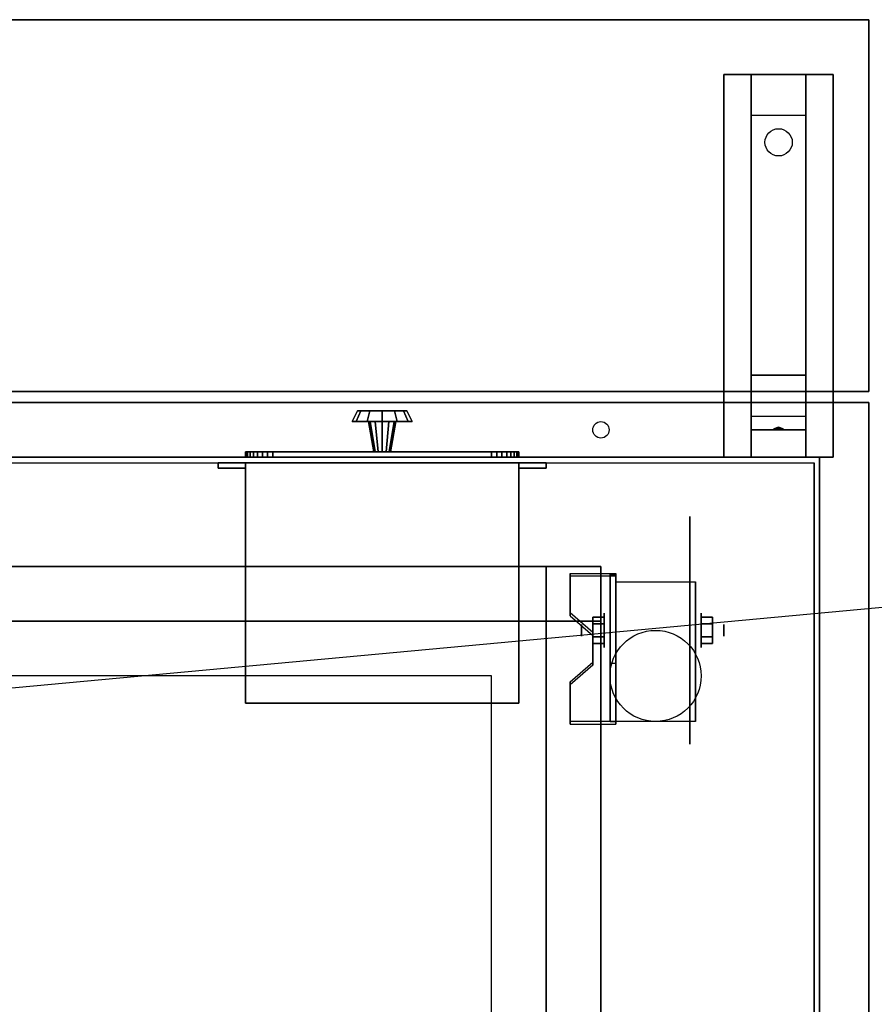
# Model space of a CAD drawing. Extents: x -159 to 159, y -28 to 22.
# Drawn here: x 103 to 119, y 4 to 22 of the extents above; entities that cross this region are included whole.
import ezdxf

# ---------------------------------------------------------------- set-up
doc = ezdxf.new("R2010")
doc.units = 0
doc.layers.get('DEFPOINTS').update_dxf_attribs({"linetype": 'CONTINUOUS'})
for name, color, linetype in [('3D', 254, 'CONTINUOUS'), ('3D-BLACK', 250, 'CONTINUOUS'), ('3D-CART-BODY', 42, 'CONTINUOUS'), ('3D-CART-TRIM', 5, 'CONTINUOUS'), ('3D-FLAT', 7, 'CONTINUOUS'), ('3D-NON', 7, 'CONTINUOUS')]:
    doc.layers.add(name, color=color, linetype=linetype)

msp = doc.modelspace()

# ---------------------------------------------------------------- linework, layer by layer
at = {"layer": '3D', "extrusion": (1, 0, 0)}
for centre, radius in [((10.596, 2.083, 114.062), 0.313), ((10.596, 2.083, 113.646), 0.104)]:
    msp.add_circle(centre, radius, dxfattribs=at)
at = {"layer": '3D', "extrusion": (-1, 0, 0)}
for centre, radius in [((-10.596, 2.083, -115.833), 0.313), ((-10.596, 2.083, -116.25), 0.104)]:
    msp.add_circle(centre, radius, dxfattribs=at)
at = {"layer": '3D', "extrusion": (1, 0, 0)}
for centre in [(10.596, 2.083, 114.271), (10.596, 2.083, 115.729)]:
    msp.add_arc(centre, 0.884, 225, 0, dxfattribs=at)
at = {"layer": '3D'}
for points in [[(116.75, 20.012, 32.25), (116.75, 20.762, 32.5), (117.75, 20.762, 32.5), (117.75, 20.012, 32.25)], [(116.75, 20.012, 32.25), (116.75, 15.262, 32), (117.75, 15.262, 32), (117.75, 20.012, 32.25)], [(116.75, 15.262, 32), (116.75, 14.512, 31.5), (117.75, 14.512, 31.5), (117.75, 15.262, 32)], [(116.75, 14.262, 28.25), (116.75, 14.512, 31.5), (117.75, 14.512, 31.5), (117.75, 14.262, 28.25)], [(116.75, 13.762, 27.5), (116.75, 14.262, 28.25), (117.75, 14.262, 28.25), (117.75, 13.762, 27.5)], [(117.165, 14.283, 28.522), (117.25, 14.313, 28.497), (117.25, 14.313, 28.497), (117.227, 14.275, 28.414)], [(117.25, 14.313, 28.497), (117.25, 14.313, 28.497), (117.165, 14.283, 28.522), (117.273, 14.288, 28.584)], [(117.335, 14.28, 28.476), (117.227, 14.275, 28.414), (117.25, 14.313, 28.497)], [(117.25, 14.313, 28.497), (117.273, 14.288, 28.584), (117.335, 14.28, 28.476), (117.25, 14.313, 28.497)], [(114.271, 11.636, 3.406), (114.271, 11.584, 3.496), (113.438, 11.584, 3.496), (113.438, 11.636, 3.406)], [(114.271, 11.636, 3.406), (114.271, 8.93, 1.843), (114.167, 8.93, 1.843), (114.167, 11.636, 3.406)], [(114.271, 11.636, 3.406), (114.271, 11.616, 2.191), (114.167, 11.616, 2.191), (114.167, 11.636, 3.406)], [(114.271, 11.616, 2.191), (114.271, 9.992, 1.254), (114.167, 9.992, 1.254), (114.167, 11.616, 2.191)], [(113.438, 10.915, 2.989), (113.438, 10.863, 3.079), (113.854, 10.502, 2.871), (113.854, 10.554, 2.781)], [(113.854, 10.836, 2.083), (114.062, 10.836, 2.083), (114.062, 10.716, 2.292), (113.854, 10.716, 2.292)], [(113.854, 10.716, 1.875), (114.062, 10.716, 1.875), (114.062, 10.836, 2.083), (113.854, 10.836, 2.083)], [(116.042, 10.836, 2.083), (115.833, 10.836, 2.083), (115.833, 10.716, 1.875), (116.042, 10.716, 1.875)], [(116.042, 10.716, 2.292), (115.833, 10.716, 2.292), (115.833, 10.836, 2.083), (116.042, 10.836, 2.083)], [(113.854, 10.355, 2.083), (114.062, 10.355, 2.083), (114.062, 10.476, 1.875), (113.854, 10.476, 1.875)], [(113.854, 10.476, 2.292), (114.062, 10.476, 2.292), (114.062, 10.355, 2.083), (113.854, 10.355, 2.083)], [(116.042, 10.355, 2.083), (115.833, 10.355, 2.083), (115.833, 10.476, 2.292), (116.042, 10.476, 2.292)], [(116.042, 10.476, 1.875), (115.833, 10.476, 1.875), (115.833, 10.355, 2.083), (116.042, 10.355, 2.083)], [(113.854, 10.013, 2.468), (113.854, 9.961, 2.559), (113.438, 9.6, 2.35), (113.438, 9.652, 2.26)], [(114.271, 8.93, 1.843), (114.271, 9.992, 1.254), (114.167, 9.992, 1.254), (114.167, 8.93, 1.843)], [(113.438, 8.93, 1.843), (113.438, 8.878, 1.934), (114.271, 8.878, 1.934), (114.271, 8.93, 1.843)]]:
    msp.add_3dface(points, dxfattribs=at)
at = {"layer": '3D', "invisible_edges": 15}
for points in [[(114.271, 11.636, 3.406), (113.438, 11.636, 3.406), (113.438, 10.915, 2.989), (114.271, 10.915, 2.989)], [(114.271, 11.584, 3.496), (113.438, 11.584, 3.496), (113.438, 10.863, 3.079), (114.271, 10.863, 3.079)], [(113.854, 10.554, 2.781), (114.271, 10.554, 2.781), (114.271, 10.915, 2.989), (113.438, 10.915, 2.989)], [(113.854, 10.502, 2.871), (114.271, 10.502, 2.871), (114.271, 10.863, 3.079), (113.438, 10.863, 3.079)], [(114.271, 10.554, 2.781), (113.854, 10.554, 2.781), (113.854, 10.013, 2.468), (114.271, 10.013, 2.468)], [(114.271, 10.502, 2.871), (113.854, 10.502, 2.871), (113.854, 9.961, 2.559), (114.271, 9.961, 2.559)], [(113.438, 9.652, 2.26), (114.271, 9.652, 2.26), (114.271, 10.013, 2.468), (113.854, 10.013, 2.468)], [(113.438, 9.6, 2.35), (114.271, 9.6, 2.35), (114.271, 9.961, 2.559), (113.854, 9.961, 2.559)], [(114.271, 9.652, 2.26), (113.438, 9.652, 2.26), (113.438, 8.93, 1.843), (114.271, 8.93, 1.843)], [(114.271, 9.6, 2.35), (113.438, 9.6, 2.35), (113.438, 8.878, 1.934), (114.271, 8.878, 1.934)]]:
    msp.add_3dface(points, dxfattribs=at)
at = {"layer": '3D-BLACK', "extrusion": (0, -0.052559, 0.998618)}
msp.add_circle((117.25, 21.18, 31.029), 0.25, dxfattribs=at)
at = {"layer": '3D-BLACK', "extrusion": (-1, 0, 0)}
msp.add_circle((-10.596, 2.083, -115.625), 2.083, dxfattribs=at)
at = {"layer": '3D-BLACK'}
for points in [[(117.9, 13.662, 5), (117.9, -14.138, 5), (46.1, -14.138, 5), (46.1, 13.662, 5)], [(117.9, 13.662, 5), (117.9, 13.662, 33), (117.9, -14.138, 33), (117.9, -14.138, 5)], [(114, 11.762, 10), (50, 11.762, 10), (50, 11.762, 10.5), (114, 11.762, 10.5)], [(114, 11.762, 10.5), (50, 11.762, 10.5), (50, -12.238, 10.5), (114, -12.238, 10.5)], [(114, 11.762, 10), (50, 11.762, 10), (50, -12.238, 10), (114, -12.238, 10)], [(114, 11.762, 10), (114, -12.238, 10), (114, -12.238, 10.5), (114, 11.762, 10.5)]]:
    msp.add_3dface(points, dxfattribs=at)
at = {"layer": '3D-CART-BODY'}
for points in [[(116.5, 13.762, 5.25), (116.5, 13.762, 33), (47.5, 13.762, 33), (47.5, 13.762, 5.25)], [(118, -12.738, 5.25), (118, -12.738, 33), (118, 12.262, 33), (118, 12.262, 5.25)]]:
    msp.add_3dface(points, dxfattribs=at)
at = {"layer": '3D-CART-TRIM'}
for points in [[(109.55, 14.612, 8.5), (109.45, 14.412, 8.5), (109.524, 14.412, 8.225), (109.61, 14.612, 8.275)], [(109.61, 14.612, 8.725), (109.524, 14.412, 8.775), (109.45, 14.412, 8.5), (109.55, 14.612, 8.5)], [(109.61, 14.612, 8.275), (109.524, 14.412, 8.225), (109.725, 14.412, 8.024), (109.775, 14.612, 8.11)], [(109.775, 14.612, 8.89), (109.725, 14.412, 8.976), (109.524, 14.412, 8.775), (109.61, 14.612, 8.725)], [(110, 14.612, 8.5), (109.55, 14.612, 8.5), (109.61, 14.612, 8.275), (110, 14.612, 8.5)], [(110, 14.612, 8.5), (109.61, 14.612, 8.725), (109.55, 14.612, 8.5), (110, 14.612, 8.5)], [(110, 14.612, 8.5), (109.61, 14.612, 8.275), (109.775, 14.612, 8.11), (110, 14.612, 8.5)], [(110, 14.612, 8.5), (109.775, 14.612, 8.89), (109.61, 14.612, 8.725), (110, 14.612, 8.5)], [(109.775, 14.612, 8.11), (109.725, 14.412, 8.024), (110, 14.412, 7.95), (110, 14.612, 8.05)], [(110, 14.612, 8.95), (110, 14.412, 9.05), (109.725, 14.412, 8.976), (109.775, 14.612, 8.89)], [(110, 14.612, 8.5), (109.775, 14.612, 8.11), (110, 14.612, 8.05), (110, 14.612, 8.5)], [(110, 14.612, 8.5), (110, 14.612, 8.95), (109.775, 14.612, 8.89), (110, 14.612, 8.5)], [(110.225, 14.612, 8.89), (110.275, 14.412, 8.976), (110, 14.412, 9.05), (110, 14.612, 8.95)], [(110, 14.612, 8.5), (110.225, 14.612, 8.89), (110, 14.612, 8.95), (110, 14.612, 8.5)], [(110, 14.612, 8.5), (110.39, 14.612, 8.725), (110.225, 14.612, 8.89), (110, 14.612, 8.5)], [(110, 14.612, 8.5), (110.45, 14.612, 8.5), (110.39, 14.612, 8.725), (110, 14.612, 8.5)], [(110, 14.612, 8.5), (110.39, 14.612, 8.275), (110.45, 14.612, 8.5), (110, 14.612, 8.5)], [(110, 14.612, 8.5), (110.225, 14.612, 8.11), (110.39, 14.612, 8.275), (110, 14.612, 8.5)], [(110, 14.612, 8.05), (110, 14.412, 7.95), (110.275, 14.412, 8.024), (110.225, 14.612, 8.11)], [(110, 14.612, 8.5), (110, 14.612, 8.05), (110.225, 14.612, 8.11), (110, 14.612, 8.5)], [(110.39, 14.612, 8.725), (110.476, 14.412, 8.775), (110.275, 14.412, 8.976), (110.225, 14.612, 8.89)], [(110.225, 14.612, 8.11), (110.275, 14.412, 8.024), (110.476, 14.412, 8.225), (110.39, 14.612, 8.275)], [(110.45, 14.612, 8.5), (110.55, 14.412, 8.5), (110.476, 14.412, 8.775), (110.39, 14.612, 8.725)], [(110.39, 14.612, 8.275), (110.476, 14.412, 8.225), (110.55, 14.412, 8.5), (110.45, 14.612, 8.5)], [(109.45, 14.412, 8.5), (109.75, 14.412, 8.5), (109.783, 14.412, 8.375), (109.524, 14.412, 8.225)], [(109.524, 14.412, 8.775), (109.783, 14.412, 8.625), (109.75, 14.412, 8.5), (109.45, 14.412, 8.5)], [(109.524, 14.412, 8.225), (109.783, 14.412, 8.375), (109.875, 14.412, 8.283), (109.725, 14.412, 8.024)], [(109.725, 14.412, 8.976), (109.875, 14.412, 8.717), (109.783, 14.412, 8.625), (109.524, 14.412, 8.775)], [(109.725, 14.412, 8.024), (109.875, 14.412, 8.283), (110, 14.412, 8.25), (110, 14.412, 7.95)], [(110, 14.412, 9.05), (110, 14.412, 8.75), (109.875, 14.412, 8.717), (109.725, 14.412, 8.976)], [(109.75, 14.412, 8.5), (109.85, 13.862, 8.5), (109.87, 13.862, 8.425), (109.783, 14.412, 8.375)], [(109.783, 14.412, 8.625), (109.87, 13.862, 8.575), (109.85, 13.862, 8.5), (109.75, 14.412, 8.5)], [(109.783, 14.412, 8.375), (109.87, 13.862, 8.425), (109.925, 13.862, 8.37), (109.875, 14.412, 8.283)], [(109.875, 14.412, 8.717), (109.925, 13.862, 8.63), (109.87, 13.862, 8.575), (109.783, 14.412, 8.625)], [(109.875, 14.412, 8.283), (109.925, 13.862, 8.37), (110, 13.862, 8.35), (110, 14.412, 8.25)], [(110, 14.412, 8.75), (110, 13.862, 8.65), (109.925, 13.862, 8.63), (109.875, 14.412, 8.717)], [(110.125, 14.412, 8.717), (110.075, 13.862, 8.63), (110, 13.862, 8.65), (110, 14.412, 8.75)], [(110.275, 14.412, 8.976), (110.125, 14.412, 8.717), (110, 14.412, 8.75), (110, 14.412, 9.05)], [(110, 14.412, 8.25), (110, 13.862, 8.35), (110.075, 13.862, 8.37), (110.125, 14.412, 8.283)], [(110, 14.412, 7.95), (110, 14.412, 8.25), (110.125, 14.412, 8.283), (110.275, 14.412, 8.024)], [(110.217, 14.412, 8.625), (110.13, 13.862, 8.575), (110.075, 13.862, 8.63), (110.125, 14.412, 8.717)], [(110.125, 14.412, 8.283), (110.075, 13.862, 8.37), (110.13, 13.862, 8.425), (110.217, 14.412, 8.375)], [(110.476, 14.412, 8.775), (110.217, 14.412, 8.625), (110.125, 14.412, 8.717), (110.275, 14.412, 8.976)], [(110.275, 14.412, 8.024), (110.125, 14.412, 8.283), (110.217, 14.412, 8.375), (110.476, 14.412, 8.225)], [(110.25, 14.412, 8.5), (110.15, 13.862, 8.5), (110.13, 13.862, 8.575), (110.217, 14.412, 8.625)], [(110.217, 14.412, 8.375), (110.13, 13.862, 8.425), (110.15, 13.862, 8.5), (110.25, 14.412, 8.5)], [(110.55, 14.412, 8.5), (110.25, 14.412, 8.5), (110.217, 14.412, 8.625), (110.476, 14.412, 8.775)], [(110.476, 14.412, 8.225), (110.217, 14.412, 8.375), (110.25, 14.412, 8.5), (110.55, 14.412, 8.5)], [(47.5, 13.762, 5), (47.5, 13.762, 5.25), (116.5, 13.762, 5.25), (116.5, 13.762, 5)], [(116.5, 13.762, 5), (116.5, 13.762, 5.25), (47.5, 13.762, 5.25), (47.5, 13.762, 5)], [(107.51, 13.762, 7.027), (107.5, 13.762, 7.125), (107.5, 13.862, 7.125), (107.51, 13.862, 7.027)], [(107.5, 13.762, 9.875), (107.51, 13.762, 9.973), (107.51, 13.862, 9.973), (107.5, 13.862, 9.875)], [(107.5, 13.762, 7.125), (107.5, 13.762, 9.875), (107.5, 13.862, 9.875), (107.5, 13.862, 7.125)], [(107.538, 13.762, 6.934), (107.51, 13.762, 7.027), (107.51, 13.862, 7.027), (107.538, 13.862, 6.934)], [(107.51, 13.762, 9.973), (107.538, 13.762, 10.066), (107.538, 13.862, 10.066), (107.51, 13.862, 9.973)], [(107.584, 13.762, 6.847), (107.538, 13.762, 6.934), (107.538, 13.862, 6.934), (107.584, 13.862, 6.847)], [(107.538, 13.762, 10.066), (107.584, 13.762, 10.153), (107.584, 13.862, 10.153), (107.538, 13.862, 10.066)], [(107.646, 13.762, 6.771), (107.584, 13.762, 6.847), (107.584, 13.862, 6.847), (107.646, 13.862, 6.771)], [(107.584, 13.762, 10.153), (107.646, 13.762, 10.229), (107.646, 13.862, 10.229), (107.584, 13.862, 10.153)], [(107.722, 13.762, 6.709), (107.646, 13.762, 6.771), (107.646, 13.862, 6.771), (107.722, 13.862, 6.709)], [(107.646, 13.762, 10.229), (107.722, 13.762, 10.291), (107.722, 13.862, 10.291), (107.646, 13.862, 10.229)], [(107.809, 13.762, 6.663), (107.722, 13.762, 6.709), (107.722, 13.862, 6.709), (107.809, 13.862, 6.663)], [(107.722, 13.762, 10.291), (107.809, 13.762, 10.337), (107.809, 13.862, 10.337), (107.722, 13.862, 10.291)], [(107.902, 13.762, 6.635), (107.809, 13.762, 6.663), (107.809, 13.862, 6.663), (107.902, 13.862, 6.635)], [(107.809, 13.762, 10.337), (107.902, 13.762, 10.365), (107.902, 13.862, 10.365), (107.809, 13.862, 10.337)], [(108, 13.762, 6.625), (107.902, 13.762, 6.635), (107.902, 13.862, 6.635), (108, 13.862, 6.625)], [(107.902, 13.762, 10.365), (108, 13.762, 10.375), (108, 13.862, 10.375), (107.902, 13.862, 10.365)], [(112, 13.762, 6.625), (108, 13.762, 6.625), (108, 13.862, 6.625), (112, 13.862, 6.625)], [(108, 13.762, 10.375), (112, 13.762, 10.375), (112, 13.862, 10.375), (108, 13.862, 10.375)], [(112.098, 13.762, 6.635), (112, 13.762, 6.625), (112, 13.862, 6.625), (112.098, 13.862, 6.635)], [(112, 13.762, 10.375), (112.098, 13.762, 10.365), (112.098, 13.862, 10.365), (112, 13.862, 10.375)], [(112.191, 13.762, 6.663), (112.098, 13.762, 6.635), (112.098, 13.862, 6.635), (112.191, 13.862, 6.663)], [(112.098, 13.762, 10.365), (112.191, 13.762, 10.337), (112.191, 13.862, 10.337), (112.098, 13.862, 10.365)], [(112.278, 13.762, 6.709), (112.191, 13.762, 6.663), (112.191, 13.862, 6.663), (112.278, 13.862, 6.709)], [(112.191, 13.762, 10.337), (112.278, 13.762, 10.291), (112.278, 13.862, 10.291), (112.191, 13.862, 10.337)], [(112.354, 13.762, 6.771), (112.278, 13.762, 6.709), (112.278, 13.862, 6.709), (112.354, 13.862, 6.771)], [(112.278, 13.762, 10.291), (112.354, 13.762, 10.229), (112.354, 13.862, 10.229), (112.278, 13.862, 10.291)], [(112.416, 13.762, 6.847), (112.354, 13.762, 6.771), (112.354, 13.862, 6.771), (112.416, 13.862, 6.847)], [(112.354, 13.762, 10.229), (112.416, 13.762, 10.153), (112.416, 13.862, 10.153), (112.354, 13.862, 10.229)], [(112.462, 13.762, 6.934), (112.416, 13.762, 6.847), (112.416, 13.862, 6.847), (112.462, 13.862, 6.934)], [(112.416, 13.762, 10.153), (112.462, 13.762, 10.066), (112.462, 13.862, 10.066), (112.416, 13.862, 10.153)], [(112.49, 13.762, 7.027), (112.462, 13.762, 6.934), (112.462, 13.862, 6.934), (112.49, 13.862, 7.027)], [(112.462, 13.762, 10.066), (112.49, 13.762, 9.973), (112.49, 13.862, 9.973), (112.462, 13.862, 10.066)], [(112.5, 13.762, 7.125), (112.49, 13.762, 7.027), (112.49, 13.862, 7.027), (112.5, 13.862, 7.125)], [(112.49, 13.762, 9.973), (112.5, 13.762, 9.875), (112.5, 13.862, 9.875), (112.49, 13.862, 9.973)], [(112.5, 13.762, 9.875), (112.5, 13.762, 7.125), (112.5, 13.862, 7.125), (112.5, 13.862, 9.875)], [(118, 13.762, 5), (118, 13.762, 33), (116.5, 13.762, 33), (116.5, 13.762, 5)], [(118, 12.262, 5), (118, 12.262, 33), (118, 13.762, 33), (118, 13.762, 5)], [(118, -12.738, 5), (118, -12.738, 5.25), (118, 12.262, 5.25), (118, 12.262, 5)]]:
    msp.add_3dface(points, dxfattribs=at)
at = {"layer": '3D-CART-TRIM', "invisible_edges": 15}
for points in [[(110, 13.862, 8.5), (107.538, 13.862, 6.934), (107.51, 13.862, 7.027), (107.5, 13.862, 7.125)], [(110, 13.862, 8.5), (107.5, 13.862, 7.125), (107.5, 13.862, 9.875), (107.51, 13.862, 9.973)], [(110, 13.762, 8.5), (107.538, 13.762, 6.934), (107.51, 13.762, 7.027), (107.5, 13.762, 7.125)], [(110, 13.762, 8.5), (107.5, 13.762, 7.125), (107.5, 13.762, 9.875), (107.51, 13.762, 9.973)], [(110, 13.862, 8.5), (107.51, 13.862, 9.973), (107.538, 13.862, 10.066), (107.584, 13.862, 10.153)], [(110, 13.762, 8.5), (107.51, 13.762, 9.973), (107.538, 13.762, 10.066), (107.584, 13.762, 10.153)], [(110, 13.862, 8.5), (107.646, 13.862, 6.771), (107.584, 13.862, 6.847), (107.538, 13.862, 6.934)], [(110, 13.762, 8.5), (107.646, 13.762, 6.771), (107.584, 13.762, 6.847), (107.538, 13.762, 6.934)], [(110, 13.862, 8.5), (107.584, 13.862, 10.153), (107.646, 13.862, 10.229), (107.722, 13.862, 10.291)], [(110, 13.762, 8.5), (107.584, 13.762, 10.153), (107.646, 13.762, 10.229), (107.722, 13.762, 10.291)], [(110, 13.862, 8.5), (107.809, 13.862, 6.663), (107.722, 13.862, 6.709), (107.646, 13.862, 6.771)], [(110, 13.762, 8.5), (107.809, 13.762, 6.663), (107.722, 13.762, 6.709), (107.646, 13.762, 6.771)], [(110, 13.862, 8.5), (107.722, 13.862, 10.291), (107.809, 13.862, 10.337), (107.902, 13.862, 10.365)], [(110, 13.762, 8.5), (107.722, 13.762, 10.291), (107.809, 13.762, 10.337), (107.902, 13.762, 10.365)], [(110, 13.862, 8.5), (108, 13.862, 6.625), (107.902, 13.862, 6.635), (107.809, 13.862, 6.663)], [(110, 13.762, 8.5), (108, 13.762, 6.625), (107.902, 13.762, 6.635), (107.809, 13.762, 6.663)], [(110, 13.862, 8.5), (107.902, 13.862, 10.365), (108, 13.862, 10.375), (112, 13.862, 10.375)], [(110, 13.762, 8.5), (107.902, 13.762, 10.365), (108, 13.762, 10.375), (112, 13.762, 10.375)], [(110, 13.862, 8.5), (112.098, 13.862, 6.635), (112, 13.862, 6.625), (108, 13.862, 6.625)], [(110, 13.762, 8.5), (112.098, 13.762, 6.635), (112, 13.762, 6.625), (108, 13.762, 6.625)], [(110, 13.862, 8.5), (112.278, 13.862, 6.709), (112.191, 13.862, 6.663), (112.098, 13.862, 6.635)], [(110, 13.862, 8.5), (112.416, 13.862, 6.847), (112.354, 13.862, 6.771), (112.278, 13.862, 6.709)], [(110, 13.862, 8.5), (112.49, 13.862, 7.027), (112.462, 13.862, 6.934), (112.416, 13.862, 6.847)], [(110, 13.862, 8.5), (112.5, 13.862, 9.875), (112.5, 13.862, 7.125), (112.49, 13.862, 7.027)], [(110, 13.862, 8.5), (112.462, 13.862, 10.066), (112.49, 13.862, 9.973), (112.5, 13.862, 9.875)], [(110, 13.862, 8.5), (112.354, 13.862, 10.229), (112.416, 13.862, 10.153), (112.462, 13.862, 10.066)], [(110, 13.862, 8.5), (112.191, 13.862, 10.337), (112.278, 13.862, 10.291), (112.354, 13.862, 10.229)], [(110, 13.862, 8.5), (112, 13.862, 10.375), (112.098, 13.862, 10.365), (112.191, 13.862, 10.337)], [(110, 13.762, 8.5), (112.278, 13.762, 6.709), (112.191, 13.762, 6.663), (112.098, 13.762, 6.635)], [(110, 13.762, 8.5), (112.416, 13.762, 6.847), (112.354, 13.762, 6.771), (112.278, 13.762, 6.709)], [(110, 13.762, 8.5), (112.49, 13.762, 7.027), (112.462, 13.762, 6.934), (112.416, 13.762, 6.847)], [(110, 13.762, 8.5), (112.5, 13.762, 9.875), (112.5, 13.762, 7.125), (112.49, 13.762, 7.027)], [(110, 13.762, 8.5), (112.462, 13.762, 10.066), (112.49, 13.762, 9.973), (112.5, 13.762, 9.875)], [(110, 13.762, 8.5), (112.354, 13.762, 10.229), (112.416, 13.762, 10.153), (112.462, 13.762, 10.066)], [(110, 13.762, 8.5), (112.191, 13.762, 10.337), (112.278, 13.762, 10.291), (112.354, 13.762, 10.229)], [(110, 13.762, 8.5), (112, 13.762, 10.375), (112.098, 13.762, 10.365), (112.191, 13.762, 10.337)]]:
    msp.add_3dface(points, dxfattribs=at)
at = {"layer": '3D-FLAT'}
for centre, radius in [((114, 14.262, 33), 0.15), ((115, 9.762, 4.792), 0.833)]:
    msp.add_circle(centre, radius, dxfattribs=at)
for points in [[(45.1, 14.962, 34), (118.9, 14.962, 34), (118.9, 21.762, 34), (45.1, 21.762, 34)], [(45.1, 14.962, 33), (118.9, 14.962, 33), (118.9, 21.762, 33), (45.1, 21.762, 33)], [(116.25, 20.762, 32.5), (118.25, 20.762, 32.5), (118.25, 13.762, 32.5), (116.25, 13.762, 32.5)], [(116.25, 20.762, 33), (118.25, 20.762, 33), (118.25, 13.762, 33), (116.25, 13.762, 33)], [(107.5, 13.662, 11), (107, 13.662, 11), (107, 13.562, 11), (107.5, 13.562, 11)], [(107.5, 13.662, 6), (107, 13.662, 6), (107, 13.562, 6), (107.5, 13.562, 6)], [(112.5, 13.662, 11), (107.5, 13.662, 11), (107.5, 9.262, 11), (112.5, 9.262, 11)], [(112.5, 13.662, 6), (107.5, 13.662, 6), (107.5, 9.262, 6), (112.5, 9.262, 6)], [(113, 13.662, 11), (112.5, 13.662, 11), (112.5, 13.562, 11), (113, 13.562, 11)], [(113, 13.662, 6), (112.5, 13.662, 6), (112.5, 13.562, 6), (113, 13.562, 6)], [(114, 11.762, 10.5), (113, 11.762, 10.5), (113, 10.762, 10.5), (114, 10.762, 10.5)], [(114, 11.762, 33.9), (113, 11.762, 33.9), (113, 10.762, 33.9), (114, 10.762, 33.9)], [(114.271, 11.48, 4.792), (115.729, 11.48, 4.792), (115.729, 8.929, 4.792), (114.271, 8.929, 4.792)], [(113.854, 10.716, 2.292), (114.062, 10.716, 2.292), (114.062, 10.476, 2.292), (113.854, 10.476, 2.292)], [(113.854, 10.476, 1.875), (114.062, 10.476, 1.875), (114.062, 10.716, 1.875), (113.854, 10.716, 1.875)], [(116.042, 10.476, 2.292), (115.833, 10.476, 2.292), (115.833, 10.716, 2.292), (116.042, 10.716, 2.292)], [(116.042, 10.716, 1.875), (115.833, 10.716, 1.875), (115.833, 10.476, 1.875), (116.042, 10.476, 1.875)], [(112, 9.762, 24.275), (100, 9.762, 24.275), (100, -10.238, 24.275), (112, -10.238, 24.275)]]:
    msp.add_3dface(points, dxfattribs=at)
for points, invisible_edges in [([(118.9, 14.762, 34), (113, 10.762, 34), (51, 10.762, 34), (45.1, 14.762, 34)], 5), ([(118.9, -15.238, 34), (113, -11.238, 34), (113, 10.762, 34), (118.9, 14.762, 34)], 5), ([(113, 10.762, 30.9), (112, 9.762, 30.9), (100, 9.762, 30.9), (99, 10.762, 30.9)], 15), ([(113, -11.238, 30.9), (112, -10.238, 30.9), (112, 9.762, 30.9), (113, 10.762, 30.9)], 15)]:
    msp.add_3dface(points, dxfattribs=dict(at, invisible_edges=invisible_edges))
at = {"layer": '3D-NON'}
for points in [[(45.1, 21.762, 33), (118.9, 21.762, 33), (118.9, 21.762, 34), (45.1, 21.762, 34)], [(118.9, 14.962, 33), (118.9, 21.762, 33), (118.9, 21.762, 34), (118.9, 14.962, 34)], [(116.25, 20.762, 33), (116.25, 13.762, 33), (116.25, 13.762, 32.5), (116.25, 20.762, 32.5)], [(116.25, 20.762, 33), (118.25, 20.762, 33), (118.25, 20.762, 32.5), (116.25, 20.762, 32.5)], [(116.75, 15.262, 32), (116.75, 15.012, 32.5), (116.75, 20.762, 32.5), (116.75, 20.012, 32.25)], [(117.75, 15.262, 32), (117.75, 15.012, 32.5), (117.75, 20.762, 32.5), (117.75, 20.012, 32.25)], [(118.25, 20.762, 33), (118.25, 13.762, 33), (118.25, 13.762, 32.5), (118.25, 20.762, 32.5)], [(116.75, 14.512, 31.5), (116.75, 13.762, 32.5), (116.75, 15.012, 32.5), (116.75, 15.262, 32)], [(117.75, 14.512, 31.5), (117.75, 13.762, 32.5), (117.75, 15.012, 32.5), (117.75, 15.262, 32)], [(45.1, 14.962, 33), (118.9, 14.962, 33), (118.9, 14.962, 34), (45.1, 14.962, 34)], [(118.9, 14.762, 34), (118.9, 14.762, 33), (45.1, 14.762, 33), (45.1, 14.762, 34)], [(116.75, 13.762, 27.5), (116.75, 14.262, 28.25), (116.75, 14.512, 31.5), (116.75, 13.762, 32.5)], [(117.75, 13.762, 27.5), (117.75, 14.262, 28.25), (117.75, 14.512, 31.5), (117.75, 13.762, 32.5)], [(116.25, 13.762, 33), (118.25, 13.762, 33), (118.25, 13.762, 32.5), (116.25, 13.762, 32.5)], [(107, 13.662, 6), (107, 13.562, 6), (107, 13.562, 11), (107, 13.662, 11)], [(107.5, 13.662, 6), (107, 13.662, 6), (107, 13.662, 11), (107.5, 13.662, 11)], [(107.5, 13.562, 6), (107, 13.562, 6), (107, 13.562, 11), (107.5, 13.562, 11)], [(107.5, 13.662, 6), (107.5, 9.262, 6), (107.5, 9.262, 11), (107.5, 13.662, 11)], [(112.5, 13.662, 6), (107.5, 13.662, 6), (107.5, 13.662, 11), (112.5, 13.662, 11)], [(107.5, 13.662, 6), (107.5, 13.562, 6), (107.5, 13.562, 11), (107.5, 13.662, 11)], [(112.5, 13.662, 6), (112.5, 9.262, 6), (112.5, 9.262, 11), (112.5, 13.662, 11)], [(112.5, 13.662, 6), (112.5, 13.562, 6), (112.5, 13.562, 11), (112.5, 13.662, 11)], [(113, 13.662, 6), (112.5, 13.662, 6), (112.5, 13.662, 11), (113, 13.662, 11)], [(113, 13.562, 6), (112.5, 13.562, 6), (112.5, 13.562, 11), (113, 13.562, 11)], [(113, 13.662, 6), (113, 13.562, 6), (113, 13.562, 11), (113, 13.662, 11)], [(113, 11.762, 33.9), (113, 11.762, 21.9), (51, 11.762, 21.9), (51, 11.762, 33.9)], [(113, 11.762, 33.9), (113, 10.762, 33.9), (113, 10.762, 10.5), (113, 11.762, 10.5)], [(114, 11.762, 33.9), (113, 11.762, 33.9), (113, 11.762, 10.5), (114, 11.762, 10.5)], [(114, 11.762, 33.9), (114, 10.762, 33.9), (114, 10.762, 10.5), (114, 11.762, 10.5)], [(113.438, 11.636, 3.406), (113.438, 11.584, 3.496), (113.438, 10.863, 3.079), (113.438, 10.915, 2.989)], [(114.167, 11.636, 3.406), (114.167, 11.616, 2.191), (114.167, 9.992, 1.254), (114.167, 8.93, 1.843)], [(114.271, 11.636, 3.406), (114.271, 11.616, 2.191), (114.271, 9.992, 1.254), (114.271, 8.93, 1.843)], [(114.271, 11.636, 3.406), (114.271, 11.584, 3.496), (114.271, 8.878, 1.934), (114.271, 8.93, 1.843)], [(114.271, 11.48, 2.083), (114.271, 11.48, 2.083), (114.271, 11.48, 4.792)], [(115.729, 11.48, 2.083), (115.729, 11.48, 2.083), (115.729, 11.48, 4.792)], [(114, 10.762, 33.9), (113, 10.762, 33.9), (113, 10.762, 10.5), (114, 10.762, 10.5)], [(113, -11.238, 30.9), (113, -11.238, 34), (113, 10.762, 34), (113, 10.762, 30.9)], [(114, -11.238, 33.9), (114, -11.238, 21.9), (114, 10.762, 21.9), (114, 10.762, 33.9)], [(113.854, 10.554, 2.781), (113.854, 10.502, 2.871), (113.854, 9.961, 2.559), (113.854, 10.013, 2.468)], [(114.271, 8.929, 4.792), (114.271, 8.929, 4.792), (114.271, 9.971, 1.458)], [(115.729, 8.929, 4.792), (115.729, 8.929, 4.792), (115.729, 9.971, 1.458)], [(113.438, 9.652, 2.26), (113.438, 9.6, 2.35), (113.438, 8.878, 1.934), (113.438, 8.93, 1.843)], [(112.5, 9.262, 6), (107.5, 9.262, 6), (107.5, 9.262, 11), (112.5, 9.262, 11)]]:
    msp.add_3dface(points, dxfattribs=at)
for points, invisible_edges in [([(118.9, 14.762, 33), (118.9, 14.474, 33.288), (118.9, 14.377, 33.223), (118.9, 14.262, 33.2)], 9), ([(118.9, 14.762, 33), (118.9, 14.562, 33.5), (118.9, 14.539, 33.385), (118.9, 14.474, 33.288)], 9), ([(118.9, 14.762, 34), (118.9, 14.474, 33.712), (118.9, 14.539, 33.615), (118.9, 14.562, 33.5)], 9), ([(118.9, 14.762, 34), (118.9, 14.262, 33.8), (118.9, 14.377, 33.777), (118.9, 14.474, 33.712)], 9), ([(118.9, 14.762, 33), (118.9, 14.262, 33.2), (118.9, 14.262, 33.2), (118.9, -0.238, 33)], 7), ([(118.9, 14.762, 34), (118.9, 14.562, 33.5), (118.9, 14.562, 33.5), (118.9, 14.762, 33)], 15), ([(118.9, -0.238, 34), (118.9, 14.262, 33.8), (118.9, 14.262, 33.8), (118.9, 14.762, 34)], 7), ([(118.9, -0.238, 33), (118.9, 14.262, 33.2), (118.9, 14.147, 33.223), (118.9, 14.05, 33.288)], 9), ([(118.9, -0.238, 34), (118.9, 14.05, 33.712), (118.9, 14.147, 33.777), (118.9, 14.262, 33.8)], 9), ([(118.9, -0.238, 33), (118.9, 14.05, 33.288), (118.9, 13.986, 33.385), (118.9, 13.962, 33.5)], 9), ([(118.9, -0.238, 34), (118.9, 13.962, 33.5), (118.9, 13.986, 33.615), (118.9, 14.05, 33.712)], 9), ([(118.9, -0.238, 33), (118.9, 13.962, 33.5), (118.9, 13.962, 33.5), (118.9, -0.238, 34)], 15), ([(114.271, 11.48, 4.792), (114.271, 11.124, 4.792), (114.271, 11.412, 1.745), (114.271, 11.48, 2.083)], 15), ([(114.271, 11.124, 4.792), (114.271, 10.768, 4.792), (114.271, 11.221, 1.458), (114.271, 11.412, 1.745)], 15), ([(115.729, 11.48, 4.792), (115.729, 11.124, 4.792), (115.729, 11.412, 1.745), (115.729, 11.48, 2.083)], 15), ([(115.729, 11.124, 4.792), (115.729, 10.768, 4.792), (115.729, 11.221, 1.458), (115.729, 11.412, 1.745)], 15), ([(114.271, 10.768, 4.792), (114.271, 10.413, 4.792), (114.271, 10.934, 1.267), (114.271, 11.221, 1.458)], 15), ([(115.729, 10.768, 4.792), (115.729, 10.413, 4.792), (115.729, 10.934, 1.267), (115.729, 11.221, 1.458)], 15), ([(114.271, 10.413, 4.792), (114.271, 10.057, 4.792), (114.271, 10.596, 1.199), (114.271, 10.934, 1.267)], 15), ([(115.729, 10.413, 4.792), (115.729, 10.057, 4.792), (115.729, 10.596, 1.199), (115.729, 10.934, 1.267)], 15), ([(113, 10.762, 30.9), (113, 10.762, 34), (99, 10.762, 34), (99, 10.762, 30.9)], 5), ([(114.271, 10.057, 4.792), (114.271, 9.701, 4.792), (114.271, 10.258, 1.267), (114.271, 10.596, 1.199)], 15), ([(115.729, 10.057, 4.792), (115.729, 9.701, 4.792), (115.729, 10.258, 1.267), (115.729, 10.596, 1.199)], 15), ([(114.271, 9.701, 4.792), (114.271, 8.929, 4.792), (114.271, 9.971, 1.458), (114.271, 10.258, 1.267)], 15), ([(115.729, 9.701, 4.792), (115.729, 8.929, 4.792), (115.729, 9.971, 1.458), (115.729, 10.258, 1.267)], 15), ([(112, 9.762, 24.275), (112, 9.762, 30.9), (100, 9.762, 30.9), (100, 9.762, 24.275)], 13), ([(112, -10.238, 24.275), (112, -10.238, 30.9), (112, 9.762, 30.9), (112, 9.762, 24.275)], 8)]:
    msp.add_3dface(points, dxfattribs=dict(at, invisible_edges=invisible_edges))
at = {"layer": 'DEFPOINTS', "color": 6}
msp.add_line((-158, -14.613), (158, 14.612), dxfattribs=at)

doc.saveas('drawing.dxf')
